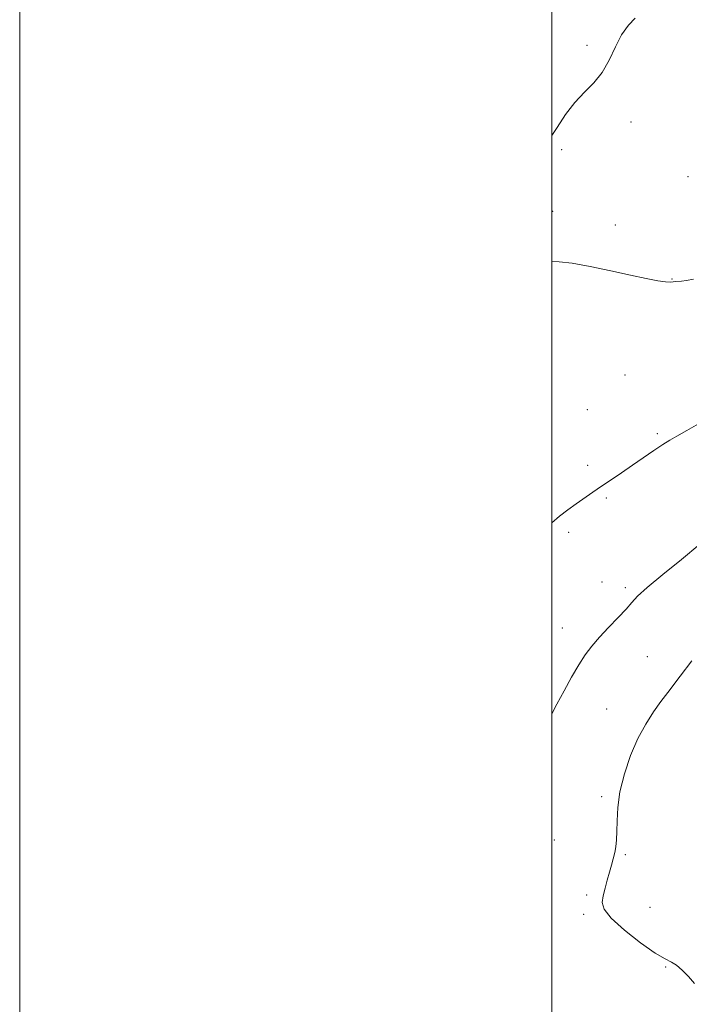
# Model space of a CAD drawing. Extents: x 2114800 to 2117700, y 332300 to 335200.
# Drawn here: x 2114800 to 2115052, y 332624 to 332994 of the extents above; entities that cross this region are included whole.
import ezdxf

# ---------------------------------------------------------------- set-up
doc = ezdxf.new("R2010")
doc.units = 0
doc.header["$MEASUREMENT"] = 0
for name, color, linetype, lineweight in [('DTM SPOT ELEVATION', 2, 'Continuous', 13), ('GRID LINE', 7, 'Continuous', 0), ('INDEX CONTOUR', 41, 'Continuous', 13), ('INTERMEDIATE CONTOUR', 44, 'Continuous', 0)]:
    doc.layers.add(name, color=color, linetype=linetype, lineweight=lineweight)

msp = doc.modelspace()

# ---------------------------------------------------------------- linework, layer by layer
at = {"layer": 'DTM SPOT ELEVATION'}
for p in [(2115013.25, 332984.29, 1115.73), (2115029.82, 332955.54, 1116.4), (2115003.71, 332945.16, 1116.26), (2115051.22, 332934.98, 1116.9), (2115000.28, 332921.9, 1116.6), (2115023.92, 332916.74, 1116.3), (2115045.23, 332896.45, 1116.04), (2115027.58, 332860.32, 1115.1), (2115013.35, 332847.32, 1114.9), (2115039.71, 332838.25, 1114.2), (2115013.45, 332826.36, 1114.4), (2115020.53, 332814.13, 1113.8), (2115006.31, 332801.18, 1113.7), (2115018.88, 332782.41, 1112.7), (2115027.64, 332780.34, 1112.3), (2115004.01, 332765.12, 1112.6), (2115035.96, 332754.34, 1111.1), (2115020.68, 332734.69, 1111.1), (2115018.71, 332701.68, 1110.4), (2115000.92, 332685.37, 1111.2), (2115027.66, 332679.94, 1109.8), (2115013.06, 332664.77, 1110.3), (2115036.89, 332660.11, 1109.1), (2115011.95, 332657.47, 1110.3), (2115042.85, 332637.66, 1110.1)]:
    msp.add_point(p, dxfattribs=at)
at = {"layer": 'GRID LINE', "flags": 128}
for points in [[(2114800, 332300), (2117700, 332300), (2117700, 335200), (2114800, 335200), (2114800, 332300)], [(2115000, 332500), (2117500, 332500), (2117500, 335000), (2115000, 335000), (2115000, 332500)]]:
    msp.add_lwpolyline(points, dxfattribs=at)
at = {"layer": 'INDEX CONTOUR', "elevation": 1110, "flags": 128}
msp.add_lwpolyline([(2115053.706, 332631.451), (2115051.349, 332634.064), (2115048.989, 332636.466), (2115046.844, 332638.308), (2115044.948, 332639.458), (2115042.597, 332640.666), (2115038.899, 332642.904), (2115033.392, 332646.79), (2115027.313, 332651.536), (2115022.335, 332656.004), (2115019.703, 332659.355), (2115018.991, 332661.938), (2115019.346, 332664.404), (2115020.044, 332667.243), (2115020.859, 332670.31), (2115021.69, 332673.301), (2115022.447, 332675.983), (2115023.103, 332678.395), (2115023.643, 332680.654), (2115024.053, 332682.907), (2115024.328, 332685.452), (2115024.467, 332688.62), (2115024.525, 332692.683), (2115024.799, 332697.677), (2115025.642, 332703.579), (2115027.307, 332710.255), (2115029.641, 332717.144), (2115032.387, 332723.576), (2115035.307, 332729.031), (2115038.242, 332733.586), (2115041.049, 332737.467), (2115043.624, 332740.888), (2115048.273, 332747.022), (2115052.618, 332752.871)], dxfattribs=at)
at = {"layer": 'INTERMEDIATE CONTOUR', "flags": 128}
for points, elevation in [([(2115031.388, 332994.616), (2115028.83, 332991.899), (2115026.247, 332988.28), (2115023.905, 332983.735), (2115021.59, 332978.806), (2115018.968, 332974.175), (2115015.807, 332970.303), (2115012.277, 332966.759), (2115008.651, 332962.89), (2115005.171, 332958.275), (2115001.966, 332953.421), (2115000, 332950.392)], 1116), ([(2115000, 332902.994), (2115002.756, 332902.919), (2115007.632, 332902.385), (2115014.429, 332901.134), (2115022.224, 332899.466), (2115029.624, 332897.835), (2115035.504, 332896.607), (2115039.803, 332895.811), (2115042.728, 332895.389), (2115044.527, 332895.272), (2115045.614, 332895.342), (2115046.443, 332895.473), (2115048.78, 332895.69), (2115050.685, 332895.939), (2115053.228, 332896.371)], 1116), ([(2115000, 332804.785), (2115002.881, 332807.211), (2115006.062, 332809.615), (2115009.204, 332811.859), (2115015.386, 332816.21), (2115018.695, 332818.498), (2115022.315, 332820.961), (2115026.208, 332823.594), (2115030.297, 332826.375), (2115038.389, 332831.925), (2115041.742, 332834.16), (2115044.386, 332835.801), (2115047.056, 332837.335), (2115050.703, 332839.399), (2115055.977, 332842.412)], 1114), ([(2115000, 332732.841), (2115001.952, 332736.553), (2115004.614, 332741.545), (2115007.43, 332746.676), (2115010.14, 332751.339), (2115012.599, 332755.123), (2115015.069, 332758.384), (2115017.926, 332761.67), (2115021.37, 332765.351), (2115024.919, 332769.075), (2115027.919, 332772.31), (2115030.044, 332774.774), (2115032.26, 332777.172), (2115035.862, 332780.459), (2115041.687, 332785.274), (2115048.755, 332790.986), (2115055.634, 332796.65)], 1112)]:
    msp.add_lwpolyline(points, dxfattribs=dict(at, elevation=elevation))

doc.saveas('drawing.dxf')
